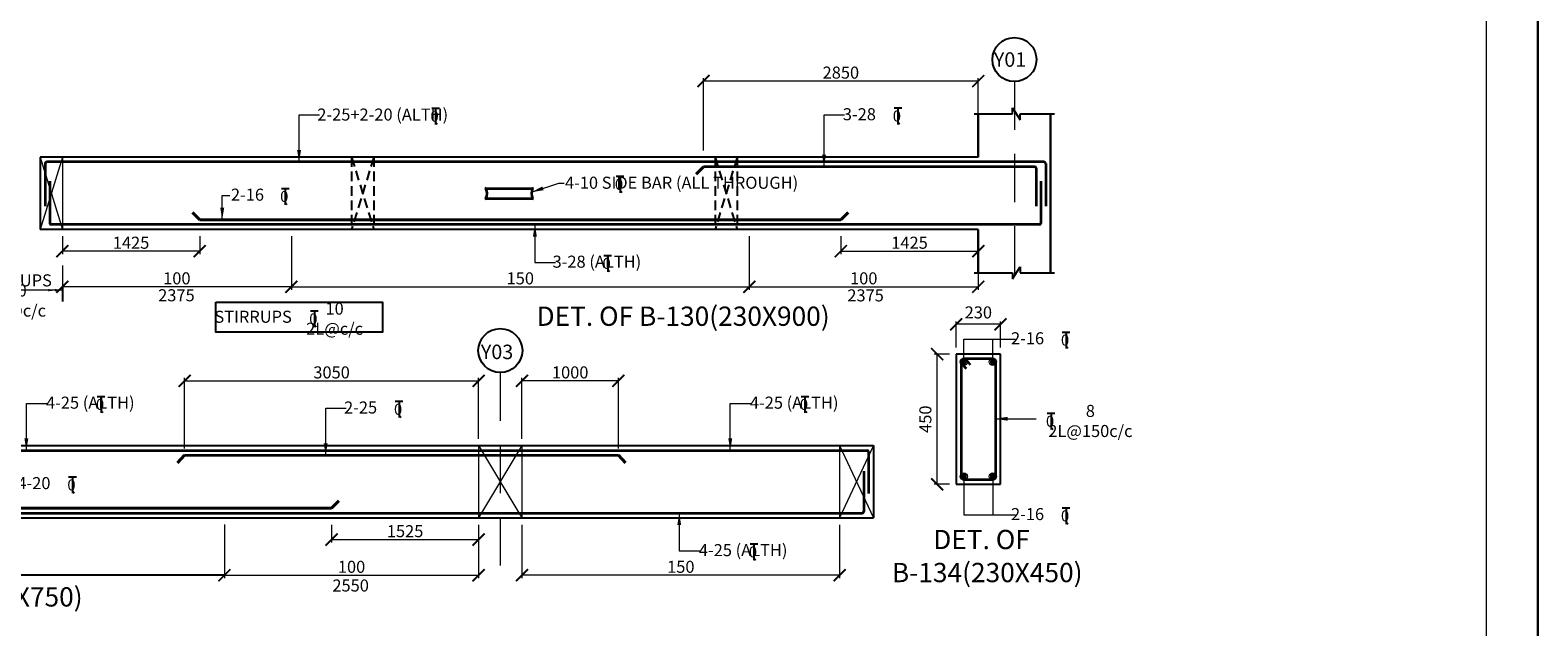
# Model space of a CAD drawing. Units: millimetres. Extents: x 2595901 to 7097668, y -1223407 to 332183.
# Drawn here: x 7066391 to 7097668, y -1196038 to -1183660 of the extents above; entities that cross this region are included whole.
import ezdxf

# ---------------------------------------------------------------- set-up
doc = ezdxf.new("R2010")
doc.units = ezdxf.units.MM
doc.header["$PDMODE"] = 34
doc.header["$PDSIZE"] = -7
for name, pattern in [('DASHDOT', [25.4, 12.7, -6.35, 0, -6.35]), ('DASHED', [0.75, 0.5, -0.25]), ('DASHED2', [0.375, 0.25, -0.125]), ('KAPL-DASHDOT', [12.7, 6.35, -3.175, 0, -3.175])]:
    doc.linetypes.add(name, pattern=pattern)
doc.layers.get('0').update_dxf_attribs({"lineweight": 18})
doc.layers.get('DEFPOINTS').update_dxf_attribs({"lineweight": 13})
for name, color, linetype, lineweight in [('A-HATCH', 252, 'Continuous', 9), ('REIN', 42, 'Continuous', 35), ('REINF1', 42, 'Continuous', 40), ('S_COL', 4, 'Continuous', 30), ('S_DIM', 1, 'Continuous', 13), ('S_GRID', 253, 'DASHDOT', 18), ('S_RCC', 3, 'Continuous', 25), ('S_TEXT', 4, 'Continuous', 25), ('TEXT', 130, 'Continuous', 25), ('TEXTLIGHT', 1, 'Continuous', 25), ('TOR', 7, 'Continuous', 5)]:
    doc.layers.add(name, color=color, linetype=linetype, lineweight=lineweight)
doc.layers.add('AG STRUCTURAL SUB GRID', color=251, linetype='KAPL-DASHDOT')
doc.styles.add('2MM', font='romans.shx', dxfattribs={"height": 200})
doc.styles.add('ROMANS', font='ROMANS.SHX', dxfattribs={"width": 0.85, "height": 250})
doc.styles.add('S_Notes', font='romans.shx', dxfattribs={"height": 10})
doc.dimstyles.new('100', dxfattribs={"dimtxt": 100, "dimasz": 150, "dimexe": 0, "dimexo": 0, "dimgap": 25, "dimtad": 1, "dimdec": 0, "dimzin": 0, "dimdsep": 46, "dimtxsty": 'ROMANS', "dimcen": 0, "dimclrd": 1, "dimclre": 1, "dimclrt": 7, "dimadec": 0, "dimazin": 0, "dimtfac": 1, "dimtdec": 0, "dimtofl": 0, "dimtmove": 0, "dimatfit": 3, "dimfxl": 0.09, "dimtolj": 1, "dimtzin": 0, "dimlwd": 5, "dimlwe": 5, "dimarcsym": 0})
doc.dimstyles.new('50', dxfattribs={"dimscale": 2, "dimtxt": 250, "dimasz": 125, "dimexe": 30, "dimexo": 70, "dimgap": 60, "dimtad": 1, "dimdec": 0, "dimlfac": 0.5, "dimzin": 0, "dimdsep": 46, "dimtxsty": 'ROMANS', "dimblk": 'ARCHTICK', "dimcen": 1, "dimclrd": 1, "dimclre": 1, "dimclrt": 256, "dimadec": 0, "dimazin": 0, "dimtfac": 1, "dimtdec": 0, "dimtmove": 0, "dimatfit": 3, "dimfxl": 30, "dimtolj": 1, "dimtzin": 0, "dimlwd": 5, "dimlwe": 5, "dimarcsym": 0})

# ---------------------------------------------------------------- blocks, each defined once
blk = doc.blocks.new('_ArchTick')
at = {"color": 0, "linetype": 'ByBlock', "const_width": 0.15}
blk.add_lwpolyline([(-0.5, -0.5), (0.5, 0.5)], dxfattribs=at)
blk = doc.blocks.new('*D2523')
at = {"color": 1, "lineweight": 5, "transparency": 16777216}
for p, q in [((7067059, -1187935), (7067059, -1188305)), ((7069909, -1187935), (7069909, -1188305)), ((7069909, -1188245), (7067059, -1188245))]:
    blk.add_line(p, q, dxfattribs=at)
at = {"layer": 'DEFPOINTS', "color": 0, "linetype": 'ByBlock', "transparency": 16777216}
for p in [(7067059, -1187795), (7069909, -1187795), (7067059, -1188245)]:
    blk.add_point(p, dxfattribs=at)
at = {"color": 1, "linetype": 'ByBlock', "lineweight": 5, "transparency": 16777216, "xscale": 250, "yscale": 250, "zscale": 250, "rotation": 180}
blk.add_blockref('_ArchTick', (7067059, -1188245), dxfattribs=at)
at = {"color": 1, "linetype": 'ByBlock', "lineweight": 5, "transparency": 16777216, "xscale": 250, "yscale": 250, "zscale": 250}
blk.add_blockref('_ArchTick', (7069909, -1188245), dxfattribs=at)
at = {"linetype": 'ByBlock', "transparency": 16777216, "insert": (7068484, -1188070), "char_height": 250, "attachment_point": 5, "style": 'ROMANS'}
blk.add_mtext('\\A1;1425', dxfattribs=at)
blk = doc.blocks.new('*D2524')
at = {"color": 1, "lineweight": 5, "transparency": 16777216}
for p, q in [((7071809, -1187935), (7071809, -1189044)), ((7067059, -1188544), (7067059, -1189044)), ((7071809, -1188984), (7067059, -1188984))]:
    blk.add_line(p, q, dxfattribs=at)
at = {"layer": 'DEFPOINTS', "color": 0, "linetype": 'ByBlock', "transparency": 16777216}
for p in [(7071809, -1187795), (7067059, -1188404), (7067059, -1188984)]:
    blk.add_point(p, dxfattribs=at)
at = {"color": 1, "linetype": 'ByBlock', "lineweight": 5, "transparency": 16777216, "xscale": 250, "yscale": 250, "zscale": 250, "rotation": 180}
blk.add_blockref('_ArchTick', (7067059, -1188984), dxfattribs=at)
at = {"color": 1, "linetype": 'ByBlock', "lineweight": 5, "transparency": 16777216, "xscale": 250, "yscale": 250, "zscale": 250}
blk.add_blockref('_ArchTick', (7071809, -1188984), dxfattribs=at)
at = {"linetype": 'ByBlock', "transparency": 16777216, "insert": (7069434, -1188809), "char_height": 250, "attachment_point": 5, "style": 'ROMANS'}
blk.add_mtext('\\A1;100', dxfattribs=at)
blk = doc.blocks.new('*D2525')
at = {"color": 1, "lineweight": 5, "transparency": 16777216}
for p, q in [((7083209, -1187935), (7083209, -1188305)), ((7086059, -1187935), (7086059, -1188305)), ((7083209, -1188245), (7086059, -1188245))]:
    blk.add_line(p, q, dxfattribs=at)
at = {"layer": 'DEFPOINTS', "color": 0, "linetype": 'ByBlock', "transparency": 16777216}
for p in [(7083209, -1187795), (7086059, -1187795), (7086059, -1188245)]:
    blk.add_point(p, dxfattribs=at)
at = {"color": 1, "linetype": 'ByBlock', "lineweight": 5, "transparency": 16777216, "xscale": 250, "yscale": 250, "zscale": 250, "rotation": 180}
blk.add_blockref('_ArchTick', (7083209, -1188245), dxfattribs=at)
at = {"color": 1, "linetype": 'ByBlock', "lineweight": 5, "transparency": 16777216, "xscale": 250, "yscale": 250, "zscale": 250}
blk.add_blockref('_ArchTick', (7086059, -1188245), dxfattribs=at)
at = {"linetype": 'ByBlock', "transparency": 16777216, "insert": (7084634, -1188070), "char_height": 250, "attachment_point": 5, "style": 'ROMANS'}
blk.add_mtext('\\A1;1425', dxfattribs=at)
blk = doc.blocks.new('*D2526')
at = {"color": 1, "lineweight": 5, "transparency": 16777216}
for p, q in [((7081309, -1187935), (7081309, -1189044)), ((7086059, -1188544), (7086059, -1189044)), ((7081309, -1188984), (7086059, -1188984))]:
    blk.add_line(p, q, dxfattribs=at)
at = {"layer": 'DEFPOINTS', "color": 0, "linetype": 'ByBlock', "transparency": 16777216}
for p in [(7081309, -1187795), (7086059, -1188404), (7086059, -1188984)]:
    blk.add_point(p, dxfattribs=at)
at = {"color": 1, "linetype": 'ByBlock', "lineweight": 5, "transparency": 16777216, "xscale": 250, "yscale": 250, "zscale": 250, "rotation": 180}
blk.add_blockref('_ArchTick', (7081309, -1188984), dxfattribs=at)
at = {"color": 1, "linetype": 'ByBlock', "lineweight": 5, "transparency": 16777216, "xscale": 250, "yscale": 250, "zscale": 250}
blk.add_blockref('_ArchTick', (7086059, -1188984), dxfattribs=at)
at = {"linetype": 'ByBlock', "transparency": 16777216, "insert": (7083684, -1188809), "char_height": 250, "attachment_point": 5, "style": 'ROMANS'}
blk.add_mtext('\\A1;100', dxfattribs=at)
blk = doc.blocks.new('*D2642')
at = {"color": 1, "lineweight": 5, "transparency": 16777216}
for p, q in [((7080359, -1186155), (7080359, -1184656)), ((7086059, -1184716), (7080359, -1184716)), ((7086059, -1185421), (7086059, -1184656))]:
    blk.add_line(p, q, dxfattribs=at)
at = {"layer": 'DEFPOINTS', "color": 0, "linetype": 'ByBlock', "transparency": 16777216}
for p in [(7080359, -1184716), (7086059, -1185561), (7080359, -1186295)]:
    blk.add_point(p, dxfattribs=at)
at = {"color": 1, "linetype": 'ByBlock', "lineweight": 5, "transparency": 16777216, "xscale": 250, "yscale": 250, "zscale": 250, "rotation": 180}
blk.add_blockref('_ArchTick', (7080359, -1184716), dxfattribs=at)
at = {"color": 1, "linetype": 'ByBlock', "lineweight": 5, "transparency": 16777216, "xscale": 250, "yscale": 250, "zscale": 250}
blk.add_blockref('_ArchTick', (7086059, -1184716), dxfattribs=at)
at = {"linetype": 'ByBlock', "transparency": 16777216, "insert": (7083209, -1184541), "char_height": 250, "attachment_point": 5, "style": 'ROMANS'}
blk.add_mtext('\\A1;2850', dxfattribs=at)
blk = doc.blocks.new('*D2643')
at = {"color": 1, "lineweight": 5, "transparency": 16777216}
for p, q in [((7081309, -1187935), (7081309, -1189044)), ((7071809, -1188763), (7071809, -1189044)), ((7071809, -1188984), (7081309, -1188984))]:
    blk.add_line(p, q, dxfattribs=at)
at = {"layer": 'DEFPOINTS', "color": 0, "linetype": 'ByBlock', "transparency": 16777216}
for p in [(7081309, -1187795), (7071809, -1188623), (7081309, -1188984)]:
    blk.add_point(p, dxfattribs=at)
at = {"color": 1, "linetype": 'ByBlock', "lineweight": 5, "transparency": 16777216, "xscale": 250, "yscale": 250, "zscale": 250, "rotation": 180}
blk.add_blockref('_ArchTick', (7071809, -1188984), dxfattribs=at)
at = {"color": 1, "linetype": 'ByBlock', "lineweight": 5, "transparency": 16777216, "xscale": 250, "yscale": 250, "zscale": 250}
blk.add_blockref('_ArchTick', (7081309, -1188984), dxfattribs=at)
at = {"linetype": 'ByBlock', "transparency": 16777216, "insert": (7076559, -1188809), "char_height": 250, "attachment_point": 5, "style": 'ROMANS'}
blk.add_mtext('\\A1;150', dxfattribs=at)
blk = doc.blocks.new('T')
at = {"layer": 'TEXTLIGHT', "color": 7}
for p, q in [((-5.9, 25.2), (5.9, 25.2)), ((0, 25.2), (0, 0)), ((0, 3.7), (2.6, 0.4))]:
    blk.add_line(p, q, dxfattribs=at)
at = {"layer": 'TEXTLIGHT', "color": 7, "style": 'ROMANS'}
blk.add_text('0', height=16.7, dxfattribs=at).set_placement((-7.9, 4.5))
blk = doc.blocks.new('*D2769')
at = {"color": 1, "lineweight": 5, "transparency": 16777216}
for p, q in [((7070422, -1193919), (7070422, -1195028)), ((7075694, -1193919), (7075694, -1195028)), ((7070422, -1194968), (7075694, -1194968))]:
    blk.add_line(p, q, dxfattribs=at)
at = {"layer": 'DEFPOINTS', "color": 0, "linetype": 'ByBlock', "transparency": 16777216}
for p in [(7070422, -1193779, 0), (7075694, -1193779, 0), (7075694, -1194968)]:
    blk.add_point(p, dxfattribs=at)
at = {"color": 1, "linetype": 'ByBlock', "lineweight": 5, "transparency": 16777216, "xscale": 250, "yscale": 250, "zscale": 250, "rotation": 180}
blk.add_blockref('_ArchTick', (7070422, -1194968), dxfattribs=at)
at = {"color": 1, "linetype": 'ByBlock', "lineweight": 5, "transparency": 16777216, "xscale": 250, "yscale": 250, "zscale": 250}
blk.add_blockref('_ArchTick', (7075694, -1194968), dxfattribs=at)
at = {"linetype": 'ByBlock', "transparency": 16777216, "insert": (7073058, -1194793), "char_height": 250, "attachment_point": 5, "style": 'ROMANS'}
blk.add_mtext('\\A1;100', dxfattribs=at)
blk = doc.blocks.new('*D2770')
at = {"color": 1, "lineweight": 5, "transparency": 16777216}
for p, q in [((7076594, -1193919), (7076594, -1195028)), ((7083184, -1193919), (7083184, -1195028)), ((7083184, -1194968), (7076594, -1194968))]:
    blk.add_line(p, q, dxfattribs=at)
at = {"layer": 'DEFPOINTS', "color": 0, "linetype": 'ByBlock', "transparency": 16777216}
for p in [(7076594, -1193779, 0), (7083184, -1193779, 0), (7076594, -1194968)]:
    blk.add_point(p, dxfattribs=at)
at = {"color": 1, "linetype": 'ByBlock', "lineweight": 5, "transparency": 16777216, "xscale": 250, "yscale": 250, "zscale": 250, "rotation": 180}
blk.add_blockref('_ArchTick', (7076594, -1194968), dxfattribs=at)
at = {"color": 1, "linetype": 'ByBlock', "lineweight": 5, "transparency": 16777216, "xscale": 250, "yscale": 250, "zscale": 250}
blk.add_blockref('_ArchTick', (7083184, -1194968), dxfattribs=at)
at = {"linetype": 'ByBlock', "transparency": 16777216, "insert": (7079889, -1194793), "char_height": 250, "attachment_point": 5, "style": 'ROMANS'}
blk.add_mtext('\\A1;150', dxfattribs=at)
blk = doc.blocks.new('*D2773')
at = {"color": 1, "lineweight": 5, "transparency": 16777216}
for p, q in [((7072644, -1193919), (7072644, -1194289)), ((7075694, -1193919), (7075694, -1194289)), ((7072644, -1194229), (7075694, -1194229))]:
    blk.add_line(p, q, dxfattribs=at)
at = {"layer": 'DEFPOINTS', "color": 0, "linetype": 'ByBlock', "transparency": 16777216}
for p in [(7072644, -1193779), (7075694, -1193779), (7075694, -1194229)]:
    blk.add_point(p, dxfattribs=at)
at = {"color": 1, "linetype": 'ByBlock', "lineweight": 5, "transparency": 16777216, "xscale": 250, "yscale": 250, "zscale": 250, "rotation": 180}
blk.add_blockref('_ArchTick', (7072644, -1194229), dxfattribs=at)
at = {"color": 1, "linetype": 'ByBlock', "lineweight": 5, "transparency": 16777216, "xscale": 250, "yscale": 250, "zscale": 250}
blk.add_blockref('_ArchTick', (7075694, -1194229), dxfattribs=at)
at = {"linetype": 'ByBlock', "transparency": 16777216, "insert": (7074169, -1194054), "char_height": 250, "attachment_point": 5, "style": 'ROMANS'}
blk.add_mtext('\\A1;1525', dxfattribs=at)
blk = doc.blocks.new('*D2808')
at = {"color": 1, "lineweight": 5, "transparency": 16777216}
for p, q in [((7069594, -1192339), (7069594, -1190875)), ((7069594, -1190935), (7075694, -1190935)), ((7075694, -1192139), (7075694, -1190875))]:
    blk.add_line(p, q, dxfattribs=at)
at = {"layer": 'DEFPOINTS', "color": 0, "linetype": 'ByBlock', "transparency": 16777216}
for p in [(7075694, -1190935), (7075694, -1192279), (7069594, -1192479, 0)]:
    blk.add_point(p, dxfattribs=at)
at = {"color": 1, "linetype": 'ByBlock', "lineweight": 5, "transparency": 16777216, "xscale": 250, "yscale": 250, "zscale": 250, "rotation": 180}
blk.add_blockref('_ArchTick', (7069594, -1190935), dxfattribs=at)
at = {"color": 1, "linetype": 'ByBlock', "lineweight": 5, "transparency": 16777216, "xscale": 250, "yscale": 250, "zscale": 250}
blk.add_blockref('_ArchTick', (7075694, -1190935), dxfattribs=at)
at = {"linetype": 'ByBlock', "transparency": 16777216, "insert": (7072644, -1190760), "char_height": 250, "attachment_point": 5, "style": 'ROMANS'}
blk.add_mtext('\\A1;3050', dxfattribs=at)
blk = doc.blocks.new('*D2809')
at = {"color": 1, "lineweight": 5, "transparency": 16777216}
for p, q in [((7076594, -1192139), (7076594, -1190875)), ((7078594, -1190935), (7076594, -1190935)), ((7078594, -1192339), (7078594, -1190875))]:
    blk.add_line(p, q, dxfattribs=at)
at = {"layer": 'DEFPOINTS', "color": 0, "linetype": 'ByBlock', "transparency": 16777216}
for p in [(7076594, -1190935), (7076594, -1192279), (7078594, -1192479, 0)]:
    blk.add_point(p, dxfattribs=at)
at = {"color": 1, "linetype": 'ByBlock', "lineweight": 5, "transparency": 16777216, "xscale": 250, "yscale": 250, "zscale": 250, "rotation": 180}
blk.add_blockref('_ArchTick', (7076594, -1190935), dxfattribs=at)
at = {"color": 1, "linetype": 'ByBlock', "lineweight": 5, "transparency": 16777216, "xscale": 250, "yscale": 250, "zscale": 250}
blk.add_blockref('_ArchTick', (7078594, -1190935), dxfattribs=at)
at = {"linetype": 'ByBlock', "transparency": 16777216, "insert": (7077594, -1190760), "char_height": 250, "attachment_point": 5, "style": 'ROMANS'}
blk.add_mtext('\\A1;1000', dxfattribs=at)
blk = doc.blocks.new('*D2810')
at = {"color": 1, "lineweight": 5, "transparency": 16777216}
for p, q in [((7085601, -1190241), (7085601, -1189701)), ((7086521, -1189761), (7085601, -1189761)), ((7086521, -1190241), (7086521, -1189701))]:
    blk.add_line(p, q, dxfattribs=at)
at = {"layer": 'DEFPOINTS', "color": 0, "linetype": 'ByBlock', "transparency": 16777216}
for p in [(7085601, -1189761), (7085601, -1190381, 0), (7086521, -1190381, 0)]:
    blk.add_point(p, dxfattribs=at)
at = {"color": 1, "linetype": 'ByBlock', "lineweight": 5, "transparency": 16777216, "xscale": 250, "yscale": 250, "zscale": 250, "rotation": 180}
blk.add_blockref('_ArchTick', (7085601, -1189761), dxfattribs=at)
at = {"color": 1, "linetype": 'ByBlock', "lineweight": 5, "transparency": 16777216, "xscale": 250, "yscale": 250, "zscale": 250}
blk.add_blockref('_ArchTick', (7086521, -1189761), dxfattribs=at)
at = {"linetype": 'ByBlock', "transparency": 16777216, "insert": (7086061, -1189516), "char_height": 250, "attachment_point": 5, "style": 'ROMANS'}
blk.add_mtext('\\A1;230', dxfattribs=at)
blk = doc.blocks.new('*D2811')
at = {"color": 1, "lineweight": 5, "transparency": 16777216}
for p, q in [((7085461, -1190381), (7085147, -1190381)), ((7085207, -1193081), (7085207, -1190381)), ((7085461, -1193081), (7085147, -1193081))]:
    blk.add_line(p, q, dxfattribs=at)
at = {"layer": 'DEFPOINTS', "color": 0, "linetype": 'ByBlock', "transparency": 16777216}
for p in [(7085207, -1190381), (7085601, -1190381, 0), (7085601, -1193081, 0)]:
    blk.add_point(p, dxfattribs=at)
at = {"color": 1, "linetype": 'ByBlock', "lineweight": 5, "transparency": 16777216, "xscale": 250, "yscale": 250, "zscale": 250}
for p, rotation in [((7085207, -1190381), 90), ((7085207, -1193081), 270)]:
    blk.add_blockref('_ArchTick', p, dxfattribs=dict(at, rotation=rotation))
at = {"linetype": 'ByBlock', "transparency": 16777216, "insert": (7084962, -1191731), "char_height": 250, "attachment_point": 5, "rotation": 90, "style": 'ROMANS'}
blk.add_mtext('\\A1;450', dxfattribs=at)

msp = doc.modelspace()

# ---------------------------------------------------------------- linework, layer by layer
at = {"color": 1, "lineweight": 5}
for p, q in [((7071809.2, -1188762.7, 0), (7071809.2, -1189043.7, 0)), ((7070421.6, -1193918.6, 0), (7070421.6, -1195027.7, 0))]:
    msp.add_line(p, q, dxfattribs=at)
at = {"linetype": 'ByBlock', "elevation": 0}
msp.add_lwpolyline([(7014635.5, -1222339.3), (7096600.7, -1222339.3), (7096600.7, -1165074.1), (7014635.5, -1165074.1)], close=True, dxfattribs=at)
at = {"layer": 'A-HATCH', "linetype": 'ByBlock'}
for p, q in [((7067059.2, -1186294.7, 0), (7066599.2, -1187794.7, 0)), ((7066599.2, -1186294.7, 0), (7067059.2, -1187794.7, 0)), ((7067059.2, -1186294.7, 0), (7067059.2, -1187794.7, 0)), ((7075694.1, -1192278.6, 0), (7075694.1, -1193778.6, 0)), ((7075694.1, -1192278.6, 0), (7076594.1, -1193778.6, 0)), ((7076594.1, -1192278.6, 0), (7075694.1, -1193778.6, 0)), ((7076594.1, -1192278.6, 0), (7076594.1, -1193778.6, 0)), ((7083184.1, -1192278.6, 0), (7083184.1, -1193778.6, 0)), ((7083184.1, -1192278.6, 0), (7083884.1, -1193778.6, 0)), ((7083884.1, -1192278.6, 0), (7083184.1, -1193778.6, 0))]:
    msp.add_line(p, q, dxfattribs=at)
at = {"layer": 'AG STRUCTURAL SUB GRID', "color": 4, "linetype": 'ByBlock', "ltscale": 2}
for centre in [(7086809.2, -1184271.2, 0), (7076144.1, -1190307.9, 0)]:
    msp.add_circle(centre, 457.1, dxfattribs=at)
at = {"layer": 'REIN'}
for p, q in [((7066699.2, -1186424.7, 0), (7066699.2, -1187309, 0)), ((7087429.2, -1186394.7, 0), (7066729.2, -1186394.7, 0)), ((7087229.2, -1186494.7, 0), (7080359.2, -1186494.7, 0)), ((7087259.2, -1186524.7, 0), (7087259.2, -1187309, 0)), ((7087459.2, -1186424.7, 0), (7087459.2, -1187309, 0)), ((7066799.2, -1186791.4, 0), (7066799.2, -1187664.7, 0)), ((7075844.4, -1186947.2, 0), (7076813.5, -1186947.2, 0)), ((7087359.2, -1186791.4, 0), (7087359.2, -1187664.7, 0)), ((7075844.4, -1187151.2, 0), (7076814, -1187151.2, 0)), ((7087329.2, -1187694.7, 0), (7066829.2, -1187694.7, 0)), ((7085701.4, -1190541.4), (7085701.4, -1192921.4)), ((7085716.8, -1190581.5), (7085805.5, -1190680.3)), ((7086361.4, -1190481.4), (7085761.4, -1190481.4)), ((7085806.1, -1190501.3), (7085894.8, -1190600.1)), ((7086421.4, -1192921.4), (7086421.4, -1190541.4)), ((7034307.9, -1192378.6, 0), (7083754.1, -1192378.6, 0)), ((7069594.1, -1192478.6, 0), (7078594.1, -1192478.6, 0)), ((7083784.1, -1192408.6, 0), (7083784.1, -1193269.8, 0)), ((7083684.1, -1192811.2, 0), (7083684.1, -1193648.6, 0)), ((7085761.4, -1192981.4), (7086361.4, -1192981.4)), ((7034407.9, -1193678.6, 0), (7083654.1, -1193678.6, 0))]:
    msp.add_line(p, q, dxfattribs=at)
at = {"layer": 'REIN', "const_width": 60}
for points in [[(7085791.4, -1190541.4, -1), (7085731.4, -1190541.4, -1)], [(7086331.4, -1190541.4, 1), (7086391.4, -1190541.4, 1)], [(7085791.4, -1192921.4, 1), (7085731.4, -1192921.4, 1)], [(7086331.4, -1192921.4, -1), (7086391.4, -1192921.4, -1)]]:
    msp.add_lwpolyline(points, format="xyb", close=True, dxfattribs=at)
at = {"layer": 'REIN'}
for centre, radius, start, end in [((7066729.2, -1186424.7, 0), 30, 90, 180), ((7087229.2, -1186524.7, 0), 30, 0, 90), ((7087429.2, -1186424.7, 0), 30, 0, 90), ((7075636.6, -1187048.7, 0), 231.7, 333.73976, 25.9678), ((7075885.2, -1186947.2, 0), 40.2, 148.45155, 180), ((7077021.8, -1187048.7, 0), 231.7, 154.0322, 206.26024), ((7076773.3, -1186947.2, 0), 40.2, 0, 31.54845), ((7075884.6, -1187151.2, 0), 40.2, 180, 211.54845), ((7076773.8, -1187151.2, 0), 40.2, 328.45155, 0), ((7066829.2, -1187664.7, 0), 30, 180, 270), ((7087329.2, -1187664.7, 0), 30, 270, 0), ((7085761.4, -1190541.4), 60, 90, 180), ((7086361.4, -1190541.4), 60, 0, 90), ((7083754.1, -1192408.6, 0), 30, 0, 90), ((7085761.4, -1192921.4), 60, 180, 270), ((7086361.4, -1192921.4), 60, 270, 0), ((7083654.1, -1193648.6, 0), 30, 270, 0)]:
    msp.add_arc(centre, radius, start, end, dxfattribs=at)
at = {"layer": 'REINF1'}
for p, q in [((7080359.2, -1186494.7, 0), (7080209.6, -1186648.8, 0)), ((7069759.6, -1187440.5, 0), (7069909.2, -1187594.7, 0)), ((7069909.2, -1187594.7, 0), (7083209.2, -1187594.7, 0)), ((7083358.8, -1187440.5, 0), (7083209.2, -1187594.7, 0)), ((7069594.1, -1192478.6, 0), (7069444.4, -1192632.8, 0)), ((7078594.1, -1192478.6, 0), (7078743.7, -1192632.8, 0)), ((7072793.7, -1193424.5, 0), (7072644.1, -1193578.6, 0)), ((7058927.9, -1193578.6, 0), (7072644.1, -1193578.6, 0))]:
    msp.add_line(p, q, dxfattribs=at)
at = {"layer": 'S_COL'}
for p, q in [((7086059.2, -1185394.7, 0), (7086059.2, -1186294.7, 0)), ((7087559.2, -1185394.7, 0), (7087559.2, -1188694.7, 0)), ((7086059.2, -1187794.7, 0), (7086059.2, -1188694.7, 0))]:
    msp.add_line(p, q, dxfattribs=at)
at = {"layer": 'S_GRID', "linetype": 'DASHED2', "ltscale": 4000}
for p, q in [((7086809.2, -1184728.3, 0), (7086809.2, -1188983.7, 0)), ((7076144.1, -1190765, 0), (7076144.1, -1194774.1, 0))]:
    msp.add_line(p, q, dxfattribs=at)
at = {"layer": 'S_RCC', "color": 3, "linetype": 'ByBlock'}
for p, q in [((7086059.2, -1186294.7, 0), (7066599.2, -1186294.7, 0)), ((7066599.2, -1186294.7, 0), (7066599.2, -1187794.7, 0)), ((7086059.2, -1187794.7, 0), (7066599.2, -1187794.7, 0)), ((7086521.4, -1190381.4), (7085601.4, -1190381.4)), ((7085601.4, -1190381.4), (7085601.4, -1193081.4)), ((7086521.4, -1193081.4), (7086521.4, -1190381.4)), ((7034177.9, -1192278.6, 0), (7083884.1, -1192278.6, 0)), ((7083884.1, -1192278.6, 0), (7083884.1, -1193778.6, 0)), ((7085601.4, -1193081.4), (7086521.4, -1193081.4)), ((7034177.9, -1193778.6, 0), (7083884.1, -1193778.6, 0))]:
    msp.add_line(p, q, dxfattribs=at)
at = {"layer": 'TEXT', "color": 251, "linetype": 'DASHED', "ltscale": 400}
for p, q in [((7073059.1, -1186294.7, 0), (7073059.1, -1187794.7, 0)), ((7073519.1, -1186294.7, 0), (7073059.1, -1187794.7, 0)), ((7073059.1, -1186294.7, 0), (7073519.1, -1187794.7, 0)), ((7073519.1, -1186294.7, 0), (7073519.1, -1187794.7, 0)), ((7080598.7, -1186294.7, 0), (7080598.7, -1187794.7, 0)), ((7081058.7, -1186294.7, 0), (7080598.7, -1187794.7, 0)), ((7080598.7, -1186294.7, 0), (7081058.7, -1187794.7, 0)), ((7081058.7, -1186294.7, 0), (7081058.7, -1187794.7, 0))]:
    msp.add_line(p, q, dxfattribs=at)
at = {"layer": 'TEXTLIGHT'}
for p, q in [((7085976.1, -1185394.7, 0), (7086771.5, -1185394.7, 0)), ((7086771.5, -1185394.7, 0), (7086771.5, -1185269.4, 0)), ((7086771.5, -1185269.4, 0), (7086928.1, -1185520.2, 0)), ((7086928.1, -1185520.2, 0), (7086928.1, -1185394.7, 0)), ((7086928.1, -1185394.7, 0), (7087642.4, -1185394.7, 0)), ((7085976.1, -1188694.7, 0), (7086771.5, -1188694.7, 0)), ((7086771.5, -1188819.9, 0), (7086928.1, -1188569.1, 0)), ((7086771.5, -1188694.7, 0), (7086771.5, -1188819.9, 0)), ((7086928.1, -1188569.1, 0), (7086928.1, -1188694.7, 0)), ((7086928.1, -1188694.7, 0), (7087642.4, -1188694.7, 0)), ((7067059.2, -1188983.7, 0), (7067059.2, -1189288.7, 0)), ((7070421.6, -1194967.7, 0), (7061150.4, -1194967.7, 0))]:
    msp.add_line(p, q, dxfattribs=at)
at = {"layer": 'TEXTLIGHT', "color": 1, "elevation": 0}
for points in [[(7013568.1, -1164006.7), (7097668.1, -1164006.7), (7097668.1, -1223406.7), (7013568.1, -1223406.7)], [(7013568.1, -1223406.7), (7097668.1, -1223406.7), (7097668.1, -1164006.7), (7013568.1, -1164006.7)]]:
    msp.add_lwpolyline(points, close=True, dxfattribs=at)
at = {"layer": 'TEXTLIGHT', "elevation": 0}
msp.add_lwpolyline([(7070242.2, -1189302.9), (7073699.3, -1189302.9), (7073699.3, -1189928.3), (7070242.2, -1189928.3)], close=True, dxfattribs=at)

# ---------------------------------------------------------------- block references
at = {"color": 1, "linetype": 'ByBlock', "lineweight": 5, "xscale": 250, "yscale": 250, "zscale": 250}
for p in [(7071809.2, -1188983.7, 0), (7070421.6, -1194967.7, 0)]:
    msp.add_blockref('_ArchTick', p, dxfattribs=at)
at = {"color": 1, "linetype": 'ByBlock', "lineweight": 5, "xscale": 250, "yscale": 250, "zscale": 250, "rotation": 180}
msp.add_blockref('_ArchTick', (7071809.2, -1188983.7, 0), dxfattribs=at)
at = {"layer": 'TOR', "color": 7, "xscale": 13.51300078071654, "yscale": 13.51300078071654, "zscale": 13.51300078071654}
for p in [(7074801.8, -1185617.9, 0), (7084392.8, -1185615, 0), (7071683.7, -1187284.1, 0), (7078628.4, -1187031.6, 0), (7078371.8, -1188674.1, 0), (7072287.3, -1189822.7, 0), (7087881.9, -1190263.4), (7067862.6, -1191599, 0), (7082464.9, -1191599, 0), (7074045.6, -1191698.9, 0), (7087570.5, -1191947.5, 0), (7067269.2, -1193268.1, 0), (7087881.9, -1193910.4), (7081406.3, -1194658.1, 0)]:
    msp.add_blockref('T', p, dxfattribs=at)

# ---------------------------------------------------------------- texts
at = {"linetype": 'ByBlock', "char_height": 250, "attachment_point": 5, "style": 'ROMANS'}
for s, insert in [('\\A1;STIRRUPS', (7066038.5, -1188851, 0)), ('\\A1;10 2L@c/c', (7066130.3, -1189269.6, 0)), ('\\A1;2375', (7069425.4, -1189160.2, 0)), ('\\A1;2375', (7083721.8, -1189162.2, 0)), ('\\A1;10 2L@c/c', (7072706.7, -1189645.5, 0)), ('\\A1;STIRRUPS', (7071016.2, -1189605.4, 0)), ('\\A1;8 2L@150c/c', (7088385.5, -1191767.5, 0)), ('\\A1;2550', (7073039.1, -1195180.6, 0))]:
    msp.add_mtext(s, dxfattribs=dict(at, insert=insert))
at = {"layer": 'S_TEXT', "style": 'ROMANS'}
for s, p in [('%%UDET. OF B-130(230X900)', (7076895.8, -1189794.3, 0)), ('%%UDET. OF', (7085125.1, -1194426.6)), ('%%UB-134(230X450)', (7084267.5, -1195111.8)), ('%%UDET. OF B-133(350X750)', (7061397.8, -1195617, 0))]:
    msp.add_text(s, height=400, dxfattribs=at).set_placement(p)
at = {"layer": 'TEXT'}
for s, height, style, p in [('Y01', 300, 'S_Notes', (7086383.4, -1184419.7, 0)), ('2-25+2-20 (ALTH)', 250, '2MM', (7072347.9, -1185536.1, 0)), ('3-28', 250, '2MM', (7083249.8, -1185529.1, 0)), ('2-16', 250, '2MM', (7070556.1, -1187198.2, 0)), ('4-10 SIDE BAR (ALL THROUGH) ', 250, '2MM', (7077485.4, -1186950.3, 0)), ('3-28 (ALTH)', 250, '2MM', (7077228.8, -1188588.2, 0)), ('2-16', 250, '2MM', (7086738.9, -1190177.5)), ('Y03', 300, 'S_Notes', (7075740.9, -1190484.7, 0)), ('4-25 (ALTH)', 250, '2MM', (7066719.6, -1191513, 0)), ('4-25 (ALTH)', 250, '2MM', (7081321.9, -1191513, 0)), ('2-25', 250, '2MM', (7072902.6, -1191613, 0)), ('4-20', 250, '2MM', (7066126.1, -1193182.2, 0)), ('2-16', 250, '2MM', (7086738.9, -1193824.4)), ('4-25 (ALTH)', 250, '2MM', (7080263.3, -1194572.1, 0))]:
    msp.add_text(s, height=height, dxfattribs=dict(at, style=style)).set_placement(p)

# ---------------------------------------------------------------- dimensions: what is measured, and where the dimension line sits
at = {"linetype": 'ByBlock'}
for base, p1, p2, picture, middle in [((7080359.2, -1184715.5, 0), (7086059.2, -1185560.7, 0), (7080359.2, -1186294.7, 0), '*D2642', (7083209.2, -1184540.5, 0)), ((7076594.1, -1190935, 0), (7078594.1, -1192478.6, 0), (7076594.1, -1192278.6, 0), '*D2809', (7077594.1, -1190760, 0)), ((7075694.1, -1194228.6, 0), (7072644.1, -1193778.6, 0), (7075694.1, -1193778.6, 0), '*D2773', (7074169.1, -1194053.6, 0))]:
    dim = msp.add_linear_dim(base=base, p1=p1, p2=p2, angle=180, dimstyle='50', override={"dimgap": 25}, dxfattribs=at)
    dim.commit()
    dim.dimension.update_dxf_attribs({"geometry": picture, "text_midpoint": middle})
for base, p1, p2, text, picture, middle in [((7067059.2, -1188244.7, 0), (7069909.2, -1187794.7, 0), (7067059.2, -1187794.7, 0), '1425', '*D2523', (7068484.2, -1188069.7, 0)), ((7067059.2, -1188983.7, 0), (7071809.2, -1187794.7, 0), (7067059.2, -1188403.5, 0), '100', '*D2524', (7069434.2, -1188808.7, 0)), ((7081309.2, -1188983.7, 0), (7071809.2, -1188622.7, 0), (7081309.2, -1187794.7, 0), '150', '*D2643', (7076559.2, -1188808.7, 0))]:
    dim = msp.add_linear_dim(base=base, p1=p1, p2=p2, text=text, dimstyle='50', override={"dimgap": 25}, dxfattribs=at)
    dim.commit()
    dim.dimension.update_dxf_attribs({"geometry": picture, "text_midpoint": middle})
for base, p1, p2, text, picture, middle in [((7086059.2, -1188983.7, 0), (7081309.2, -1187794.7, 0), (7086059.2, -1188403.5, 0), '100', '*D2526', (7083684.2, -1188808.7, 0)), ((7086059.2, -1188244.7, 0), (7083209.2, -1187794.7, 0), (7086059.2, -1187794.7, 0), '1425', '*D2525', (7084634.2, -1188069.7, 0)), ((7075694.1, -1194967.7, 0), (7070421.6, -1193778.6, 0), (7075694.1, -1193778.6, 0), '100', '*D2769', (7073057.9, -1194792.7, 0)), ((7076594.1, -1194967.7, 0), (7083184.1, -1193778.6, 0), (7076594.1, -1193778.6, 0), '150', '*D2770', (7079889.1, -1194792.7, 0))]:
    dim = msp.add_linear_dim(base=base, p1=p1, p2=p2, angle=180, text=text, dimstyle='50', override={"dimgap": 25}, dxfattribs=at)
    dim.commit()
    dim.dimension.update_dxf_attribs({"geometry": picture, "text_midpoint": middle})
dim = msp.add_linear_dim(base=(7085601.4, -1189761.3, 0), p1=(7086521.4, -1190381.4), p2=(7085601.4, -1190381.4), text='230', dimstyle='50', dxfattribs=at)
dim.commit()
dim.dimension.update_dxf_attribs({"geometry": '*D2810', "text_midpoint": (7086061.4, -1189516.3, 0)})
dim = msp.add_linear_dim(base=(7085206.6, -1190381.4, 0), p1=(7085601.4, -1193081.4), p2=(7085601.4, -1190381.4), angle=90, text='450', dimstyle='50', dxfattribs=at)
dim.commit()
dim.dimension.update_dxf_attribs({"geometry": '*D2811', "text_midpoint": (7084961.6, -1191731.4, 0)})
dim = msp.add_linear_dim(base=(7075694.1, -1190935, 0), p1=(7069594.1, -1192478.6, 0), p2=(7075694.1, -1192278.6, 0), dimstyle='50', override={"dimgap": 25}, dxfattribs=at)
dim.commit()
dim.dimension.update_dxf_attribs({"geometry": '*D2808', "text_midpoint": (7072644.1, -1190760, 0)})

# ---------------------------------------------------------------- leaders
for points, override in [([(7071970.1, -1186394.7, 0), (7071970.1, -1185420.3, 0), (7072396.3, -1185420.3, 0)], {"dimgap": 25, "dimtad": 0}), ([(7082859.7, -1186494.7, 0), (7082859.7, -1185420.3, 0), (7083286, -1185420.3, 0)], {"dimgap": 25, "dimtad": 0}), ([(7076791.8, -1187020.8, 0), (7077359.3, -1186831.6, 0), (7077470.8, -1186831.6, 0)], {"dimtad": 0}), ([(7070375.2, -1187594.7, 0), (7070375.2, -1187089.5, 0), (7070535.7, -1187089.5, 0)], {"dimgap": 25, "dimtad": 0}), ([(7076861.8, -1187694.7, 0), (7076861.8, -1188479.4, 0), (7077288.1, -1188479.4, 0)], {"dimgap": 25, "dimtad": 0}), ([(7066312, -1192378.6, 0), (7066312, -1191404.3, 0), (7066738.3, -1191404.3, 0)], {"dimgap": 25, "dimtad": 0}), ([(7072521.6, -1192478.6, 0), (7072521.6, -1191504.3, 0), (7072947.8, -1191504.3, 0)], {"dimgap": 25, "dimtad": 0}), ([(7080914.4, -1192378.6, 0), (7080914.4, -1191404.3, 0), (7081340.6, -1191404.3, 0)], {"dimgap": 25, "dimtad": 0}), ([(7086421.4, -1191722.2), (7087261.1, -1191722.2)], {"dimtad": 0}), ([(7079855.8, -1193678.6, 0), (7079855.8, -1194463.4, 0), (7080282, -1194463.4, 0)], {"dimgap": 25, "dimtad": 0})]:
    msp.add_leader(points, dimstyle='50', override=override, dxfattribs=at)
at = {"layer": 'S_DIM', "linetype": 'ByBlock'}
for points in [[(7067059.1, -1189054.3, 0), (7065216.6, -1189054.3, 0)], [(7066917.5, -1189054.3, 0), (7065340.2, -1189054.3, 0)]]:
    msp.add_leader(points, dimstyle='100', dxfattribs=at)
at = {"layer": 'TEXT', "color": 6, "linetype": 'ByBlock'}
for points, override in [([(7085761.4, -1190541.4), (7085761.4, -1190068.7), (7086833.6, -1190068.7)], {"dimtad": 0, "dimldrblk": 'DotBlank'}), ([(7086361.4, -1190541.4), (7086361.4, -1190068.7)], {"dimtad": 0, "dimldrblk": 'DotBlank'}), ([(7085761.4, -1192921.4), (7085761.4, -1193715.7), (7086833.6, -1193715.7)], {"dimasz": 150, "dimtad": 0, "dimldrblk": 'DotBlank'}), ([(7086361.4, -1192921.4), (7086361.4, -1193715.7)], {"dimasz": 150, "dimtad": 0, "dimldrblk": 'DotBlank'})]:
    msp.add_leader(points, dimstyle='100', override=override, dxfattribs=at)

doc.saveas('drawing.dxf')
